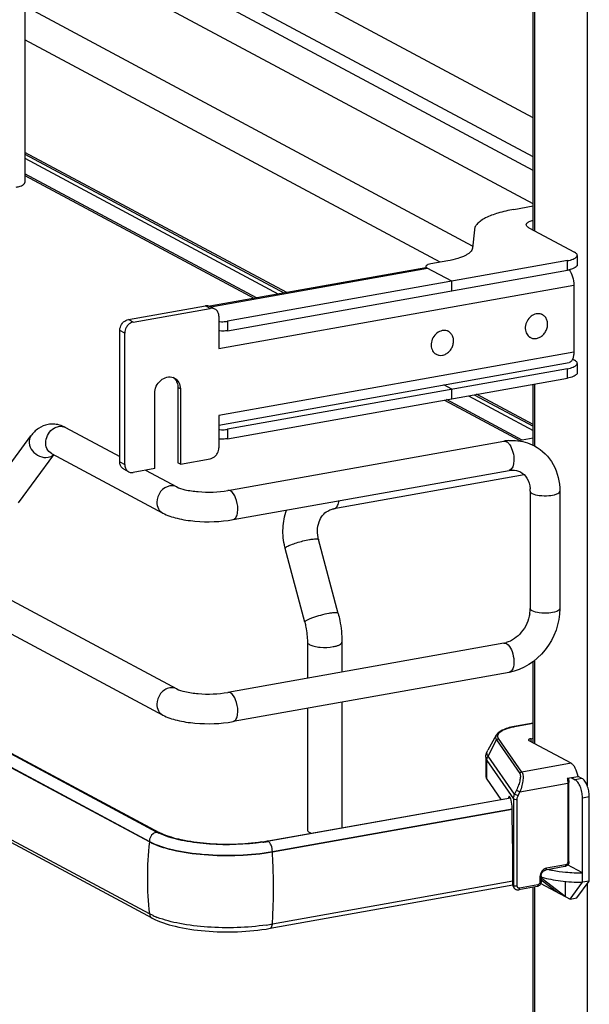
# Model space of a CAD drawing. Units: inches. Extents: x 0 to 17, y 0 to 11.
# Drawn here: x 4.4 to 5, y 5.9 to 6.9 of the extents above; entities that cross this region are included whole.
import ezdxf

# ---------------------------------------------------------------- set-up
doc = ezdxf.new("R2010")
doc.units = ezdxf.units.IN
doc.header["$LTSCALE"] = 0.935
doc.header["$MEASUREMENT"] = 0
doc.layers.get('0').update_dxf_attribs({"linetype": 'CONTINUOUS'})

msp = doc.modelspace()

# ---------------------------------------------------------------- linework, layer by layer
at = {"color": 7, "linetype": 'Continuous'}
for p, q in [((5.00706, 7.42025), (5.00706, 6.11387)), ((4.95308, 6.66808), (4.95308, 7.41679)), ((4.9544, 7.41748), (4.9544, 6.66689)), ((4.95308, 6.77949), (4.46082, 7.04296)), ((4.95308, 6.74041), (4.44457, 7.01259)), ((4.44654, 6.99582), (4.44654, 6.715)), ((4.95308, 6.72709), (4.44659, 6.99818)), ((4.95308, 6.6936), (4.44654, 6.96471)), ((4.8928, 6.6517), (4.44654, 6.89055)), ((3.35528, 6.87545), (4.5979, 6.21036)), ((3.34134, 6.84942), (4.58396, 6.18433)), ((4.86036, 6.63557), (4.44654, 6.85706)), ((4.70757, 6.60529), (4.44654, 6.74499)), ((4.44654, 6.74333), (4.70519, 6.60486)), ((4.44654, 6.73915), (4.69937, 6.60382)), ((4.67746, 6.59992), (4.44654, 6.72351)), ((4.44654, 6.72202), (4.67537, 6.59954)), ((3.36981, 6.71535), (4.58044, 6.06738)), ((3.36004, 6.7064), (4.57067, 6.05843)), ((4.57067, 6.05783), (3.36004, 6.70579)), ((4.93386, 6.68819), (4.95308, 6.69162)), ((4.89453, 6.66792), (4.89258, 6.6496)), ((4.94895, 6.66981), (4.99447, 6.64544)), ((4.57067, 5.98622), (3.36004, 6.63418)), ((4.98726, 6.63713), (4.64844, 6.57668)), ((4.868, 6.63693), (4.85119, 6.63393)), ((4.98726, 6.62777), (4.98726, 6.63713)), ((4.99711, 6.6424), (4.99711, 6.63304)), ((4.57351, 5.98187), (3.36288, 6.62983)), ((4.84602, 6.62999), (4.63091, 6.59161)), ((4.63186, 6.59111), (4.84783, 6.62964)), ((4.64844, 6.56732), (4.98726, 6.62777)), ((4.8466, 6.63208), (4.84627, 6.63129)), ((4.84627, 6.63129), (4.84627, 6.62999)), ((4.84686, 6.63026), (4.84718, 6.63001)), ((4.84718, 6.63001), (4.84758, 6.62977)), ((4.87219, 6.6166), (4.84758, 6.62977)), ((4.87219, 6.60724), (4.87219, 6.6166)), ((4.63992, 6.54942), (4.99366, 6.61253)), ((4.99366, 6.61253), (4.99366, 6.54607)), ((4.54976, 6.5785), (4.62647, 6.59219)), ((4.55468, 6.57587), (4.63139, 6.58956)), ((4.63139, 6.58956), (4.62647, 6.59219)), ((4.63604, 6.58887), (4.63111, 6.59151)), ((4.96249, 6.58322), (4.96138, 6.58381)), ((4.55468, 6.57587), (4.54976, 6.5785)), ((4.63992, 6.58172), (4.63992, 6.54942)), ((4.64844, 6.57668), (4.64844, 6.56732)), ((4.54123, 6.43657), (4.54123, 6.56762)), ((4.54615, 6.56499), (4.54123, 6.56762)), ((4.54615, 6.43394), (4.54615, 6.56499)), ((4.86873, 6.56649), (4.86761, 6.56709)), ((4.95034, 6.5605), (4.94922, 6.5611)), ((4.57791, 6.06768), (3.6846, 6.54596)), ((4.99366, 6.54607), (4.63992, 6.48296)), ((4.85658, 6.54377), (4.85546, 6.54437)), ((4.63992, 6.47323), (4.98887, 6.53549)), ((4.99239, 6.53891), (4.99447, 6.53779)), ((4.99711, 6.53475), (4.99711, 6.52539)), ((4.98726, 6.52948), (4.64844, 6.46903)), ((4.98726, 6.52012), (4.98726, 6.52948)), ((4.64844, 6.45967), (4.98726, 6.52012)), ((4.5991, 6.51066), (4.5991, 6.43578)), ((4.60156, 6.50935), (4.5991, 6.51066)), ((4.60156, 6.50935), (4.60156, 6.43446)), ((4.87219, 6.50895), (4.86418, 6.51324)), ((4.87219, 6.49959), (4.87219, 6.50895)), ((4.95308, 6.45326), (4.95308, 6.51403)), ((4.9544, 6.51426), (4.9544, 6.45261)), ((4.57599, 6.4299), (4.57599, 6.50478)), ((4.86463, 6.49824), (4.93999, 6.45791)), ((4.94208, 6.45828), (4.86672, 6.49862)), ((4.88863, 6.50253), (4.95308, 6.46803)), ((4.89445, 6.50357), (4.95308, 6.47218)), ((4.95308, 6.47388), (4.89682, 6.50399)), ((4.63992, 6.48296), (4.63992, 6.45066)), ((4.48717, 6.47088), (4.54123, 6.44195)), ((4.64844, 6.46903), (4.64844, 6.45967)), ((4.41639, 6.4131), (4.45263, 6.46263)), ((4.64884, 6.40813), (4.92395, 6.45721)), ((4.95308, 6.46024), (4.93844, 6.45763)), ((4.44022, 6.39566), (4.47537, 6.44371)), ((4.47323, 6.44485), (4.58396, 6.38559)), ((4.54123, 6.43657), (4.54615, 6.43394)), ((4.60156, 6.43446), (4.63139, 6.43978)), ((4.55003, 6.42678), (4.54511, 6.42941)), ((4.57599, 6.4299), (4.55468, 6.4261)), ((4.56681, 6.42826), (4.5979, 6.41162)), ((4.60156, 6.43446), (4.5991, 6.43578)), ((4.65403, 6.37906), (4.92913, 6.42814)), ((4.94427, 6.42368), (4.75441, 6.38981)), ((4.95013, 6.40739), (4.95013, 6.29038)), ((4.97966, 6.40739), (4.97966, 6.29038)), ((4.75441, 6.38981), (4.75574, 6.3903)), ((4.7588, 6.28564), (4.73936, 6.35924)), ((4.72549, 6.27684), (4.70605, 6.35044)), ((4.92395, 6.25595), (4.64884, 6.20687)), ((4.72812, 6.25707), (4.72812, 6.22101)), ((4.76257, 6.25707), (4.76257, 6.22716)), ((4.92654, 6.25546), (4.92821, 6.2542)), ((4.95308, 6.15652), (4.95308, 6.23756)), ((4.9544, 6.23853), (4.9544, 6.15581)), ((4.92913, 6.22688), (4.65403, 6.1778)), ((4.76257, 6.19717), (4.76257, 6.072)), ((4.72812, 6.19102), (4.72812, 6.06985)), ((4.95308, 6.17637), (4.93608, 6.17334)), ((4.93651, 6.17325), (4.93608, 6.17334)), ((4.93651, 6.17325), (4.95308, 6.17621)), ((4.9163, 6.16414), (4.90781, 6.14919)), ((4.90816, 6.14349), (4.91659, 6.15947)), ((4.91659, 6.15947), (4.9398, 6.12617)), ((4.94193, 6.12756), (4.91871, 6.16085)), ((4.99087, 6.13629), (4.94904, 6.15868)), ((4.95084, 6.16076), (4.95308, 6.16116)), ((4.95084, 6.16076), (4.95084, 6.15772)), ((4.90593, 6.14222), (4.90593, 6.1235)), ((4.93468, 6.10545), (4.90816, 6.14349)), ((4.90704, 6.12029), (4.90704, 6.13902)), ((4.90704, 6.13902), (4.93361, 6.1009)), ((4.99087, 6.13629), (4.94193, 6.12756)), ((4.98718, 6.1213), (4.99783, 6.1232)), ((5.0017, 6.12113), (4.99783, 6.1232)), ((4.90704, 6.12029), (4.921, 6.10027)), ((4.93993, 6.10789), (4.9876, 6.1164)), ((4.9876, 6.1164), (4.9876, 6.03777)), ((4.98845, 6.12153), (4.98883, 6.11706)), ((4.98883, 6.03842), (4.98883, 6.11706)), ((4.99101, 6.12199), (4.99488, 6.11992)), ((5.0017, 6.12113), (4.99488, 6.11992)), ((4.93657, 6.10951), (4.93468, 6.10545)), ((4.93804, 6.10384), (4.93468, 6.10545)), ((4.93657, 6.10951), (4.93993, 6.10789)), ((4.93804, 6.10384), (4.93993, 6.10789)), ((5.00226, 6.10193), (5.00908, 6.10314)), ((5.00908, 6.0189), (5.00908, 6.10314)), ((4.68807, 6.05871), (4.93042, 6.10195)), ((4.93056, 6.10159), (4.76226, 6.07163)), ((4.92856, 6.10218), (4.92841, 6.10159)), ((4.93017, 6.10246), (4.92856, 6.10218)), ((4.93361, 6.1009), (4.93361, 6.0143)), ((4.93725, 6.01381), (4.93725, 6.1004)), ((5.00226, 6.01768), (5.00226, 6.10193)), ((4.69324, 6.04828), (4.93207, 6.09089)), ((4.93218, 6.0903), (4.69324, 6.04768)), ((4.93237, 6.08396), (4.93237, 6.08924)), ((4.9328, 6.04706), (4.93237, 6.08396)), ((4.58501, 6.06448), (4.58003, 6.06661)), ((4.58326, 6.06599), (4.58044, 6.06738)), ((4.76226, 6.07163), (4.68906, 6.05848)), ((4.73043, 6.06719), (4.73125, 6.0668)), ((4.57067, 6.05843), (4.57067, 6.05783)), ((4.68894, 6.05855), (4.68807, 6.05871)), ((4.69324, 6.04768), (4.69324, 6.04828)), ((4.9328, 6.01547), (4.9328, 6.04706)), ((4.98547, 6.03505), (4.96629, 6.03162)), ((5.00226, 6.02704), (4.98751, 6.03494)), ((4.98467, 6.03328), (4.96549, 6.02986)), ((4.69089, 5.97178), (4.93289, 6.01496)), ((4.9328, 6.01881), (4.69324, 5.97607)), ((4.93361, 6.0143), (4.9328, 6.01547)), ((4.95777, 6.01513), (4.93949, 6.01187)), ((4.9599, 6.02346), (4.9599, 6.01785)), ((4.96072, 6.01651), (4.98996, 6.00086)), ((4.96113, 6.02412), (4.96113, 6.01851)), ((4.96113, 6.02015), (4.97766, 6.00745)), ((4.96201, 6.02119), (4.96201, 6.02279)), ((4.98504, 6.0035), (4.96201, 6.02119)), ((4.98504, 6.01849), (4.98504, 6.0035)), ((4.98996, 6.00086), (5.00226, 6.01768)), ((4.99678, 6.00208), (5.00908, 6.0189)), ((5.00908, 6.0189), (5.00226, 6.01768)), ((5.00706, 6.01613), (5.00706, 4.70975)), ((4.93436, 6.01185), (4.93352, 6.01305)), ((4.934, 6.01249), (4.93361, 6.0143)), ((4.95697, 6.01336), (4.93869, 6.0101)), ((4.95308, 5.04914), (4.95308, 6.01267)), ((4.9544, 6.01336), (4.9544, 5.04849)), ((4.98996, 6.00086), (4.99678, 6.00208)), ((4.57436, 5.9844), (4.57067, 5.98622))]:
    msp.add_line(p, q, dxfattribs=at)
msp.add_lwpolyline([(4.93436, 6.01185), (4.93464, 6.01149), (4.93493, 6.01119), (4.93525, 6.01092), (4.93559, 6.01068), (4.93596, 6.01047), (4.93634, 6.01031), (4.93674, 6.01018), (4.93714, 6.01009), (4.93756, 6.01004), (4.93798, 6.01003), (4.93841, 6.01006), (4.93869, 6.0101)], dxfattribs=at)
for centre, radius, start, end in [((4.96059, 6.64011), 0.02896, 105.01812, 106.24812), ((4.98029, 6.66701), 0.03985, 280.08167, 282.5745), ((4.63283, 6.5829), 0.00678, 47.40329, 61.7729), ((4.95828, 6.57364), 0.01063, 100.11624, 100.80007), ((4.95835, 6.57546), 0.0088, 61.86651, 71.78157), ((4.64324, 6.6039), 0.02762, 263.0745, 265.28173), ((4.64324, 6.59454), 0.02762, 263.0745, 265.28173), ((4.86452, 6.55692), 0.01063, 100.11624, 100.80007), ((4.86458, 6.55873), 0.0088, 61.86651, 71.78157), ((4.9545, 6.56827), 0.00882, 230.51008, 241.81062), ((4.86074, 6.55154), 0.00882, 230.51008, 241.81062), ((4.591, 6.51124), 0.01003, 61.8446, 69.71615), ((4.58847, 6.51244), 0.01017, 48.79957, 53.7285), ((4.58832, 6.51228), 0.01039, 42.88715, 48.78257), ((4.47421, 6.44895), 0.02531, 88.92661, 99.89542), ((4.64324, 6.49625), 0.02762, 263.0745, 265.28173), ((4.64324, 6.48689), 0.02762, 263.0745, 265.28173), ((4.93281, 6.40759), 0.05041, 94.64974, 100.12445), ((4.54832, 6.43539), 0.00678, 227.40329, 241.7729), ((4.55324, 6.43276), 0.00678, 227.40329, 241.7729), ((4.91978, 6.4074), 0.03035, 359.98223, 4.71766), ((4.77277, 6.36807), 0.06901, 193.72075, 194.79662), ((4.91781, 6.2904), 0.03233, 355.48592, 359.96885), ((4.91562, 6.29057), 0.03452, 351.19073, 355.49653), ((4.91992, 6.27838), 0.02279, 280.16861, 285.76682), ((4.95106, 6.09191), 0.08264, 100.14322, 100.43027), ((4.60255, 6.1138), 0.05229, 241.88323, 244.48194), ((4.90196, 6.02149), 0.33328, 173.74049, 179.96933), ((4.65593, 6.23916), 0.18329, 278.43631, 280.09912), ((4.65565, 6.24627), 0.19074, 278.44326, 279.81095), ((4.6575, 6.23539), 0.1797, 279.82118, 280.11523), ((4.1006, 6.0107), 0.5938, 0.96107, 3.57046), ((5.00183, 6.20235), 0.17531, 264.64931, 270.14112), ((4.88284, 6.02149), 0.31416, 179.96838, 186.44733), ((4.93768, 6.01416), 0.00404, 204.44003, 214.81754), ((4.60656, 6.05607), 0.07857, 245.80833, 249.07075), ((4.65579, 6.18712), 0.21435, 278.45028, 279.26566), ((4.65774, 6.17518), 0.20226, 279.26503, 280.11141)]:
    msp.add_arc(centre, radius, start, end, dxfattribs=at)
for centre, major_axis, ratio, start_param, end_param in [((4.92984, 6.09599), (-0.00054, 0.0074), 0.208265, 5.930964, 6.847817), ((4.9299, 6.09231), (-0.00082, 0.01119), 0.208265, -1.864309, -0.324927), ((4.93728, 6.01627), (0.0029, 0.00408), 0.835431, 2.275192, 2.850288), ((5.00204, 5.98871), (0.05663, -0.0405), 0.06702, 2.402447, 2.4248)]:
    msp.add_ellipse(centre, major_axis=major_axis, ratio=ratio, start_param=start_param, end_param=end_param, dxfattribs=at)
for points, knots in [([(4.43793, 6.71039), (4.43856, 6.7105), (4.44071, 6.71095), (4.44286, 6.7116), (4.44424, 6.71234)], [0, 0, 0, 0, 0.288839, 1, 1, 1, 1]), ([(4.44424, 6.71234), (4.44459, 6.71252), (4.44559, 6.71312), (4.44654, 6.71419), (4.44654, 6.715)], [0, 0, 0, 0, 0.326675, 1, 1, 1, 1]), ([(4.93386, 6.68819), (4.92852, 6.68724), (4.91891, 6.68507), (4.90962, 6.68165), (4.9057, 6.67963)], [0, 0, 0, 0, 0.551642, 1, 1, 1, 1]), ([(4.9057, 6.67963), (4.90412, 6.67881), (4.90128, 6.67716), (4.89777, 6.67429), (4.89541, 6.67124), (4.89465, 6.66898), (4.89453, 6.66792)], [0, 0, 0, 0, 0.318266, 0.585642, 0.808178, 1, 1, 1, 1]), ([(4.94631, 6.67285), (4.94631, 6.67298), (4.94637, 6.67356), (4.94669, 6.67409), (4.94698, 6.67442)], [0, 0, 0, 0, 0.230762, 1, 1, 1, 1]), ([(4.94895, 6.66981), (4.94855, 6.67002), (4.94741, 6.6707), (4.94631, 6.67193), (4.94631, 6.67285)], [0, 0, 0, 0, 0.326717, 1, 1, 1, 1]), ([(4.94698, 6.67442), (4.9476, 6.67514), (4.94962, 6.67637), (4.95179, 6.67709), (4.95308, 6.67744)], [0, 0, 0, 0, 0.414635, 1, 1, 1, 1]), ([(4.89258, 6.6496), (4.89243, 6.64818), (4.89105, 6.646), (4.88836, 6.64383), (4.88659, 6.64279), (4.8856, 6.64228)], [0, 0, 0, 0, 0.411055, 0.67999, 1, 1, 1, 1]), ([(4.99711, 6.6424), (4.99711, 6.64267), (4.99693, 6.64343), (4.99599, 6.64453), (4.99503, 6.64514), (4.99447, 6.64544)], [0, 0, 0, 0, 0.193499, 0.54037, 1, 1, 1, 1]), ([(4.85119, 6.63393), (4.85021, 6.63375), (4.8486, 6.63336), (4.84704, 6.63259), (4.8466, 6.63208)], [0, 0, 0, 0, 0.59879, 1, 1, 1, 1]), ([(4.8856, 6.64228), (4.88315, 6.64101), (4.87734, 6.63888), (4.87134, 6.63752), (4.868, 6.63693)], [0, 0, 0, 0, 0.448356, 1, 1, 1, 1]), ([(4.98726, 6.63713), (4.98923, 6.63748), (4.99193, 6.63813), (4.99496, 6.63956), (4.99605, 6.64038), (4.99643, 6.64083)], [0, 0, 0, 0, 0.597263, 0.824425, 1, 1, 1, 1]), ([(4.99643, 6.64083), (4.99654, 6.64095), (4.99689, 6.6414), (4.99711, 6.64199), (4.99711, 6.6424)], [0, 0, 0, 0, 0.280259, 1, 1, 1, 1]), ([(4.99711, 6.63304), (4.99711, 6.63291), (4.99704, 6.63233), (4.99673, 6.6318), (4.99643, 6.63147)], [0, 0, 0, 0, 0.230762, 1, 1, 1, 1]), ([(4.84602, 6.62999), (4.84646, 6.63007), (4.84712, 6.62998), (4.84768, 6.62972), (4.84783, 6.62964)], [0, 0, 0, 0, 0.728706, 1, 1, 1, 1]), ([(4.84627, 6.63129), (4.84627, 6.6312), (4.84633, 6.6308), (4.84662, 6.63046), (4.84686, 6.63026)], [0, 0, 0, 0, 0.219185, 1, 1, 1, 1]), ([(4.99643, 6.63147), (4.9957, 6.63062), (4.99319, 6.62923), (4.99056, 6.62847), (4.98896, 6.62811)], [0, 0, 0, 0, 0.40761, 1, 1, 1, 1]), ([(4.98896, 6.62813), (4.99056, 6.62608), (4.99281, 6.62092), (4.99366, 6.61543), (4.99366, 6.61253)], [0, 0, 0, 0, 0.471757, 1, 1, 1, 1]), ([(4.62647, 6.59219), (4.62687, 6.59226), (4.62845, 6.59242), (4.63008, 6.59206), (4.63111, 6.59151)], [0, 0, 0, 0, 0.259022, 1, 1, 1, 1]), ([(4.63604, 6.58887), (4.635, 6.58943), (4.63337, 6.58979), (4.63179, 6.58963), (4.63139, 6.58956)], [0, 0, 0, 0, 0.740978, 1, 1, 1, 1]), ([(4.63992, 6.58172), (4.63992, 6.58289), (4.63953, 6.58519), (4.63822, 6.58715), (4.63742, 6.58789)], [0, 0, 0, 0, 0.518298, 1, 1, 1, 1]), ([(4.95629, 6.58409), (4.9544, 6.58373), (4.95065, 6.58189), (4.94671, 6.57707), (4.94488, 6.57113), (4.94542, 6.56699), (4.94616, 6.5652)], [0, 0, 0, 0, 0.241354, 0.499929, 0.758551, 1, 1, 1, 1]), ([(4.9611, 6.58381), (4.96036, 6.58406), (4.95879, 6.58435), (4.9572, 6.58425), (4.95642, 6.58411)], [0, 0, 0, 0, 0.492081, 1, 1, 1, 1]), ([(4.54123, 6.56762), (4.54123, 6.56824), (4.54146, 6.57076), (4.54255, 6.57319), (4.54373, 6.57469)], [0, 0, 0, 0, 0.245983, 1, 1, 1, 1]), ([(4.54373, 6.57469), (4.54412, 6.57518), (4.54575, 6.57696), (4.54801, 6.57819), (4.54976, 6.5785)], [0, 0, 0, 0, 0.263198, 1, 1, 1, 1]), ([(4.55468, 6.57587), (4.55411, 6.57577), (4.55178, 6.57509), (4.54978, 6.57349), (4.54865, 6.57205)], [0, 0, 0, 0, 0.239335, 1, 1, 1, 1]), ([(4.64097, 6.57638), (4.64287, 6.57622), (4.64538, 6.57624), (4.64786, 6.57658), (4.64844, 6.57668)], [0, 0, 0, 0, 0.763003, 1, 1, 1, 1]), ([(4.95642, 6.55961), (4.95764, 6.55983), (4.96009, 6.56073), (4.96325, 6.56314), (4.96573, 6.5664), (4.96728, 6.5702), (4.96776, 6.57418), (4.9671, 6.57796), (4.96534, 6.58116), (4.9635, 6.58268), (4.96249, 6.58322)], [0, 0, 0, 0, 0.121966, 0.251041, 0.384643, 0.51869, 0.648962, 0.772463, 0.888639, 1, 1, 1, 1]), ([(4.54865, 6.57205), (4.54825, 6.57155), (4.54686, 6.56944), (4.54615, 6.56687), (4.54615, 6.56499)], [0, 0, 0, 0, 0.254363, 1, 1, 1, 1]), ([(4.64844, 6.56732), (4.64786, 6.56722), (4.64538, 6.56688), (4.64287, 6.56686), (4.64097, 6.56702)], [0, 0, 0, 0, 0.236997, 1, 1, 1, 1]), ([(4.86253, 6.56736), (4.86063, 6.567), (4.85688, 6.56516), (4.85295, 6.56034), (4.85111, 6.5544), (4.85165, 6.55026), (4.8524, 6.54848)], [0, 0, 0, 0, 0.241354, 0.499929, 0.758551, 1, 1, 1, 1]), ([(4.86733, 6.56709), (4.8666, 6.56733), (4.86503, 6.56762), (4.86344, 6.56752), (4.86265, 6.56738)], [0, 0, 0, 0, 0.492081, 1, 1, 1, 1]), ([(4.86265, 6.54288), (4.86388, 6.5431), (4.86633, 6.544), (4.86949, 6.54641), (4.87196, 6.54967), (4.87352, 6.55347), (4.874, 6.55745), (4.87334, 6.56123), (4.87158, 6.56443), (4.86973, 6.56595), (4.86873, 6.56649)], [0, 0, 0, 0, 0.121966, 0.251041, 0.384643, 0.51869, 0.648962, 0.772463, 0.888639, 1, 1, 1, 1]), ([(4.94616, 6.5652), (4.94647, 6.56448), (4.94723, 6.5631), (4.94831, 6.56196), (4.9489, 6.56147)], [0, 0, 0, 0, 0.508028, 1, 1, 1, 1]), ([(4.95034, 6.5605), (4.95124, 6.56002), (4.95326, 6.55936), (4.95538, 6.55942), (4.95642, 6.55961)], [0, 0, 0, 0, 0.491209, 1, 1, 1, 1]), ([(4.8524, 6.54848), (4.85271, 6.54775), (4.85347, 6.54638), (4.85454, 6.54523), (4.85513, 6.54474)], [0, 0, 0, 0, 0.508028, 1, 1, 1, 1]), ([(4.99366, 6.54607), (4.99366, 6.54473), (4.99347, 6.54224), (4.99257, 6.53894), (4.9911, 6.5365), (4.98959, 6.53562), (4.98887, 6.53549)], [0, 0, 0, 0, 0.325041, 0.601812, 0.82231, 1, 1, 1, 1]), ([(4.85658, 6.54377), (4.85747, 6.54329), (4.8595, 6.54263), (4.86161, 6.54269), (4.86265, 6.54288)], [0, 0, 0, 0, 0.491209, 1, 1, 1, 1]), ([(4.99711, 6.53475), (4.99711, 6.53502), (4.99693, 6.53578), (4.99599, 6.53688), (4.99503, 6.53749), (4.99447, 6.53779)], [0, 0, 0, 0, 0.193499, 0.54037, 1, 1, 1, 1]), ([(4.99643, 6.53318), (4.99654, 6.5333), (4.99689, 6.53376), (4.99711, 6.53434), (4.99711, 6.53475)], [0, 0, 0, 0, 0.280259, 1, 1, 1, 1]), ([(4.98726, 6.52948), (4.98923, 6.52983), (4.99193, 6.53048), (4.99496, 6.53191), (4.99605, 6.53273), (4.99643, 6.53318)], [0, 0, 0, 0, 0.597263, 0.824425, 1, 1, 1, 1]), ([(4.99711, 6.52539), (4.99711, 6.52526), (4.99704, 6.52468), (4.99673, 6.52415), (4.99643, 6.52382)], [0, 0, 0, 0, 0.230762, 1, 1, 1, 1]), ([(4.57599, 6.50478), (4.57599, 6.50722), (4.57716, 6.51216), (4.58158, 6.51809), (4.58781, 6.52153), (4.59251, 6.52137), (4.59448, 6.52065)], [0, 0, 0, 0, 0.261758, 0.526349, 0.774254, 1, 1, 1, 1]), ([(4.59574, 6.52008), (4.59752, 6.51913), (4.60065, 6.51588), (4.60156, 6.51155), (4.60156, 6.50935)], [0, 0, 0, 0, 0.478852, 1, 1, 1, 1]), ([(4.59593, 6.51935), (4.59696, 6.51824), (4.5986, 6.51545), (4.5991, 6.51228), (4.5991, 6.51066)], [0, 0, 0, 0, 0.482919, 1, 1, 1, 1]), ([(4.99643, 6.52382), (4.99605, 6.52337), (4.99496, 6.52255), (4.99193, 6.52112), (4.98923, 6.52047), (4.98726, 6.52012)], [0, 0, 0, 0, 0.175575, 0.402737, 1, 1, 1, 1]), ([(4.46986, 6.47388), (4.4664, 6.47328), (4.45972, 6.47051), (4.45468, 6.46544), (4.45263, 6.46263)], [0, 0, 0, 0, 0.501896, 1, 1, 1, 1]), ([(4.47323, 6.44485), (4.47125, 6.44591), (4.46786, 6.44975), (4.46651, 6.45989), (4.47127, 6.4676), (4.47571, 6.47021)], [0, 0, 0, 0, 0.227521, 0.478196, 1, 1, 1, 1]), ([(4.64097, 6.46873), (4.64287, 6.46857), (4.64538, 6.46859), (4.64786, 6.46893), (4.64844, 6.46903)], [0, 0, 0, 0, 0.763003, 1, 1, 1, 1]), ([(4.45263, 6.46263), (4.45116, 6.46063), (4.4499, 6.45491), (4.4537, 6.44704), (4.46083, 6.44164), (4.46697, 6.44069), (4.46976, 6.44119)], [0, 0, 0, 0, 0.222326, 0.475076, 0.745572, 1, 1, 1, 1]), ([(4.64844, 6.45967), (4.64786, 6.45957), (4.64538, 6.45923), (4.64287, 6.45921), (4.64097, 6.45937)], [0, 0, 0, 0, 0.236997, 1, 1, 1, 1]), ([(4.92654, 6.45672), (4.92684, 6.45656), (4.92815, 6.45569), (4.92917, 6.45446), (4.92985, 6.45345)], [0, 0, 0, 0, 0.217489, 1, 1, 1, 1]), ([(4.92872, 6.45783), (4.93095, 6.45801), (4.93977, 6.45814), (4.94863, 6.45571), (4.95443, 6.4526)], [0, 0, 0, 0, 0.253602, 1, 1, 1, 1]), ([(4.63742, 6.4436), (4.63781, 6.4441), (4.63921, 6.44621), (4.63992, 6.44878), (4.63992, 6.45066)], [0, 0, 0, 0, 0.254363, 1, 1, 1, 1]), ([(4.92985, 6.45345), (4.9313, 6.4513), (4.93329, 6.44602), (4.93454, 6.4378), (4.93272, 6.42878), (4.92913, 6.42814)], [0, 0, 0, 0, 0.286885, 0.596294, 1, 1, 1, 1]), ([(4.95443, 6.4526), (4.96217, 6.44845), (4.97557, 6.43486), (4.97966, 6.41653), (4.97966, 6.40739)], [0, 0, 0, 0, 0.490104, 1, 1, 1, 1]), ([(4.54373, 6.4304), (4.54292, 6.43114), (4.54162, 6.4331), (4.54123, 6.43539), (4.54123, 6.43657)], [0, 0, 0, 0, 0.481702, 1, 1, 1, 1]), ([(4.63139, 6.43978), (4.63196, 6.43988), (4.63428, 6.44056), (4.63629, 6.44216), (4.63742, 6.4436)], [0, 0, 0, 0, 0.239335, 1, 1, 1, 1]), ([(4.54615, 6.43394), (4.54615, 6.43276), (4.54654, 6.43046), (4.54784, 6.4285), (4.54865, 6.42776)], [0, 0, 0, 0, 0.518298, 1, 1, 1, 1]), ([(4.55003, 6.42678), (4.55106, 6.42623), (4.5527, 6.42586), (4.55427, 6.42602), (4.55468, 6.4261)], [0, 0, 0, 0, 0.740978, 1, 1, 1, 1]), ([(4.92913, 6.42814), (4.93018, 6.42833), (4.93401, 6.42873), (4.938, 6.42792), (4.94045, 6.4266)], [0, 0, 0, 0, 0.275852, 1, 1, 1, 1]), ([(4.94045, 6.4266), (4.94305, 6.42521), (4.94797, 6.42024), (4.94973, 6.41357), (4.95003, 6.4099)], [0, 0, 0, 0, 0.444321, 1, 1, 1, 1]), ([(4.59093, 6.41264), (4.58742, 6.41202), (4.58077, 6.4075), (4.57814, 6.40007), (4.57814, 6.39632)], [0, 0, 0, 0, 0.487674, 1, 1, 1, 1]), ([(4.5979, 6.41162), (4.6004, 6.41028), (4.60759, 6.40831), (4.62457, 6.40594), (4.63915, 6.4064), (4.64884, 6.40813)], [0, 0, 0, 0, 0.165315, 0.427132, 1, 1, 1, 1]), ([(4.65881, 6.38964), (4.65881, 6.39341), (4.65757, 6.39991), (4.65398, 6.40627), (4.65143, 6.40763)], [0, 0, 0, 0, 0.566007, 1, 1, 1, 1]), ([(4.95013, 6.40739), (4.95013, 6.40719), (4.95038, 6.40615), (4.95138, 6.40551), (4.95211, 6.40511)], [0, 0, 0, 0, 0.195577, 1, 1, 1, 1]), ([(4.95211, 6.40511), (4.95429, 6.40395), (4.95992, 6.40283), (4.96844, 6.40278), (4.97499, 6.40362), (4.97966, 6.40602), (4.97966, 6.40739)], [0, 0, 0, 0, 0.254575, 0.580702, 0.858013, 1, 1, 1, 1]), ([(4.75574, 6.3903), (4.75682, 6.39092), (4.75869, 6.3934), (4.75942, 6.39625), (4.75968, 6.3979)], [0, 0, 0, 0, 0.42692, 1, 1, 1, 1]), ([(4.57814, 6.39632), (4.57814, 6.39412), (4.57905, 6.38979), (4.58218, 6.38654), (4.58396, 6.38559)], [0, 0, 0, 0, 0.52118, 1, 1, 1, 1]), ([(4.65403, 6.37906), (4.65475, 6.37919), (4.65674, 6.38037), (4.65847, 6.38433), (4.65881, 6.3877), (4.65881, 6.38964)], [0, 0, 0, 0, 0.178167, 0.529012, 1, 1, 1, 1]), ([(4.70573, 6.3517), (4.70424, 6.35781), (4.70293, 6.37036), (4.7053, 6.3828), (4.70739, 6.38859)], [0, 0, 0, 0, 0.505141, 1, 1, 1, 1]), ([(4.73936, 6.35924), (4.73786, 6.3649), (4.73776, 6.37391), (4.74284, 6.38335), (4.74648, 6.38651), (4.74841, 6.38763)], [0, 0, 0, 0, 0.555018, 0.788931, 1, 1, 1, 1]), ([(4.74841, 6.38763), (4.74979, 6.38843), (4.7518, 6.38925), (4.75388, 6.38971), (4.75441, 6.38981)], [0, 0, 0, 0, 0.745309, 1, 1, 1, 1]), ([(4.58396, 6.38559), (4.58847, 6.38318), (4.59913, 6.37967), (4.62264, 6.37627), (4.64156, 6.37683), (4.65403, 6.37906)], [0, 0, 0, 0, 0.215081, 0.466581, 1, 1, 1, 1]), ([(4.70779, 6.35218), (4.70905, 6.35291), (4.71224, 6.35428), (4.71964, 6.35682), (4.72584, 6.35837), (4.73014, 6.35914)], [0, 0, 0, 0, 0.186908, 0.44157, 1, 1, 1, 1]), ([(4.73014, 6.35914), (4.73136, 6.35936), (4.73352, 6.3597), (4.73641, 6.35991), (4.73819, 6.35992), (4.73928, 6.35954), (4.73936, 6.35924)], [0, 0, 0, 0, 0.394425, 0.701482, 0.903012, 1, 1, 1, 1]), ([(4.70605, 6.35044), (4.70598, 6.35071), (4.70663, 6.35152), (4.7073, 6.3519), (4.70779, 6.35218)], [0, 0, 0, 0, 0.330493, 1, 1, 1, 1]), ([(4.97966, 6.29038), (4.97966, 6.27584), (4.9694, 6.2466), (4.94304, 6.22936), (4.92913, 6.22688)], [0, 0, 0, 0, 0.507302, 1, 1, 1, 1]), ([(4.95211, 6.2881), (4.95182, 6.28826), (4.95096, 6.28877), (4.95013, 6.28969), (4.95013, 6.29038)], [0, 0, 0, 0, 0.325892, 1, 1, 1, 1]), ([(4.97966, 6.29038), (4.97966, 6.28901), (4.97499, 6.28661), (4.96844, 6.28577), (4.95992, 6.28582), (4.95429, 6.28694), (4.95211, 6.2881)], [0, 0, 0, 0, 0.142039, 0.419381, 0.745391, 1, 1, 1, 1]), ([(4.74958, 6.28553), (4.74677, 6.28503), (4.74122, 6.28376), (4.73463, 6.28175), (4.73005, 6.28), (4.72758, 6.2788), (4.72612, 6.27796), (4.72542, 6.27712), (4.72549, 6.27684)], [0, 0, 0, 0, 0.329658, 0.656542, 0.792187, 0.897401, 0.966395, 1, 1, 1, 1]), ([(4.7588, 6.28564), (4.75872, 6.28593), (4.75763, 6.28631), (4.75586, 6.28631), (4.75296, 6.2861), (4.7508, 6.28575), (4.74958, 6.28553)], [0, 0, 0, 0, 0.096942, 0.298431, 0.605576, 1, 1, 1, 1]), ([(4.7588, 6.28564), (4.75942, 6.2833), (4.76157, 6.27392), (4.76257, 6.26427), (4.76257, 6.25707)], [0, 0, 0, 0, 0.251603, 1, 1, 1, 1]), ([(4.94973, 6.28528), (4.9487, 6.27859), (4.94311, 6.26626), (4.93201, 6.25811), (4.92612, 6.25645)], [0, 0, 0, 0, 0.525021, 1, 1, 1, 1]), ([(4.72549, 6.27684), (4.72592, 6.27521), (4.72741, 6.26872), (4.72812, 6.26204), (4.72812, 6.25707)], [0, 0, 0, 0, 0.253107, 1, 1, 1, 1]), ([(4.72812, 6.25707), (4.72812, 6.25683), (4.72842, 6.25562), (4.72957, 6.25487), (4.73043, 6.25441)], [0, 0, 0, 0, 0.195501, 1, 1, 1, 1]), ([(4.73043, 6.25441), (4.73181, 6.25367), (4.7353, 6.2526), (4.74318, 6.2515), (4.74967, 6.25169), (4.75396, 6.25246)], [0, 0, 0, 0, 0.196775, 0.452077, 1, 1, 1, 1]), ([(4.75396, 6.25246), (4.75516, 6.25268), (4.75736, 6.25319), (4.76038, 6.25428), (4.76257, 6.2559), (4.76257, 6.25707)], [0, 0, 0, 0, 0.36159, 0.652581, 1, 1, 1, 1]), ([(4.92821, 6.2542), (4.93007, 6.25238), (4.93276, 6.24711), (4.9342, 6.23881), (4.93384, 6.23139), (4.93081, 6.22718), (4.92913, 6.22688)], [0, 0, 0, 0, 0.258493, 0.565858, 0.830933, 1, 1, 1, 1]), ([(4.59093, 6.21139), (4.58742, 6.21076), (4.58077, 6.20624), (4.57814, 6.19881), (4.57814, 6.19506)], [0, 0, 0, 0, 0.487674, 1, 1, 1, 1]), ([(4.5979, 6.21036), (4.6004, 6.20902), (4.60759, 6.20705), (4.62457, 6.20468), (4.63915, 6.20514), (4.64884, 6.20687)], [0, 0, 0, 0, 0.165315, 0.427132, 1, 1, 1, 1]), ([(4.65881, 6.18838), (4.65881, 6.19215), (4.65757, 6.19866), (4.65398, 6.20501), (4.65143, 6.20638)], [0, 0, 0, 0, 0.566007, 1, 1, 1, 1]), ([(4.57814, 6.19506), (4.57814, 6.19286), (4.57905, 6.18853), (4.58218, 6.18528), (4.58396, 6.18433)], [0, 0, 0, 0, 0.52118, 1, 1, 1, 1]), ([(4.58396, 6.18433), (4.58847, 6.18192), (4.59913, 6.17842), (4.62264, 6.17501), (4.64156, 6.17558), (4.65403, 6.1778)], [0, 0, 0, 0, 0.215081, 0.466581, 1, 1, 1, 1]), ([(4.65403, 6.1778), (4.65475, 6.17793), (4.65674, 6.17911), (4.65847, 6.18307), (4.65881, 6.18645), (4.65881, 6.18838)], [0, 0, 0, 0, 0.178167, 0.529012, 1, 1, 1, 1]), ([(4.93608, 6.17334), (4.93377, 6.17292), (4.9295, 6.17198), (4.92377, 6.17002), (4.91925, 6.16761), (4.91699, 6.16537), (4.9163, 6.16414)], [0, 0, 0, 0, 0.315274, 0.586086, 0.810404, 1, 1, 1, 1]), ([(4.91871, 6.16085), (4.91834, 6.16139), (4.91778, 6.16255), (4.91793, 6.16456), (4.91911, 6.1664), (4.9211, 6.16807), (4.92386, 6.16962), (4.92886, 6.17162), (4.93309, 6.17262), (4.9361, 6.17318)], [0, 0, 0, 0, 0.079338, 0.15287, 0.236365, 0.340467, 0.469452, 0.623732, 1, 1, 1, 1]), ([(4.9163, 6.16414), (4.9159, 6.16344), (4.91542, 6.16176), (4.91611, 6.16015), (4.91659, 6.15947)], [0, 0, 0, 0, 0.491968, 1, 1, 1, 1]), ([(4.91659, 6.15947), (4.91679, 6.15986), (4.91741, 6.16053), (4.91828, 6.16083), (4.91871, 6.16085)], [0, 0, 0, 0, 0.500553, 1, 1, 1, 1]), ([(4.95084, 6.16076), (4.9505, 6.1607), (4.94987, 6.16055), (4.94901, 6.16024), (4.94838, 6.15978), (4.94838, 6.15944)], [0, 0, 0, 0, 0.361563, 0.652603, 1, 1, 1, 1]), ([(4.94838, 6.15944), (4.94838, 6.15937), (4.94847, 6.15902), (4.9488, 6.15881), (4.94904, 6.15868)], [0, 0, 0, 0, 0.195529, 1, 1, 1, 1]), ([(4.90593, 6.14222), (4.90593, 6.14284), (4.90609, 6.14526), (4.90692, 6.14762), (4.90781, 6.14919)], [0, 0, 0, 0, 0.255465, 1, 1, 1, 1]), ([(4.90593, 6.14222), (4.90593, 6.14195), (4.90603, 6.14081), (4.90654, 6.13974), (4.90704, 6.13902)], [0, 0, 0, 0, 0.236705, 1, 1, 1, 1]), ([(4.90816, 6.14349), (4.90758, 6.14432), (4.90674, 6.14627), (4.90732, 6.14833), (4.90781, 6.14919)], [0, 0, 0, 0, 0.508042, 1, 1, 1, 1]), ([(4.90704, 6.13902), (4.90704, 6.14017), (4.90734, 6.14174), (4.90798, 6.14314), (4.90816, 6.14349)], [0, 0, 0, 0, 0.745873, 1, 1, 1, 1]), ([(4.99783, 6.1232), (4.99735, 6.12605), (4.99613, 6.13006), (4.99338, 6.13434), (4.99173, 6.13583), (4.99087, 6.13629)], [0, 0, 0, 0, 0.570189, 0.808619, 1, 1, 1, 1]), ([(4.90593, 6.1235), (4.90593, 6.12323), (4.90603, 6.12209), (4.90654, 6.12101), (4.90704, 6.12029)], [0, 0, 0, 0, 0.236699, 1, 1, 1, 1]), ([(4.9398, 6.12617), (4.94001, 6.12588), (4.9403, 6.12505), (4.9405, 6.12285), (4.94001, 6.11928), (4.93869, 6.11453), (4.93736, 6.11119), (4.93657, 6.10951)], [0, 0, 0, 0, 0.062788, 0.147417, 0.380984, 0.678518, 1, 1, 1, 1]), ([(4.94193, 6.12756), (4.94149, 6.12753), (4.94062, 6.12724), (4.94001, 6.12656), (4.9398, 6.12617)], [0, 0, 0, 0, 0.4994, 1, 1, 1, 1]), ([(4.94193, 6.12756), (4.94222, 6.12722), (4.9427, 6.12626), (4.94322, 6.12369), (4.94307, 6.11947), (4.94199, 6.11385), (4.94072, 6.10988), (4.93993, 6.10789)], [0, 0, 0, 0, 0.066569, 0.153409, 0.387711, 0.682719, 1, 1, 1, 1]), ([(4.98718, 6.1213), (4.98725, 6.12089), (4.98749, 6.11927), (4.9876, 6.11762), (4.9876, 6.1164)], [0, 0, 0, 0, 0.254083, 1, 1, 1, 1]), ([(4.9876, 6.1164), (4.98791, 6.11645), (4.98835, 6.11654), (4.98883, 6.11689), (4.98883, 6.11706)], [0, 0, 0, 0, 0.652014, 1, 1, 1, 1]), ([(5.00226, 6.10193), (5.00226, 6.10383), (5.00187, 6.10761), (5.00035, 6.11286), (4.99812, 6.11714), (4.996, 6.11932), (4.99488, 6.11992)], [0, 0, 0, 0, 0.283459, 0.563993, 0.809779, 1, 1, 1, 1]), ([(5.00908, 6.10314), (5.00908, 6.10504), (5.00869, 6.10883), (5.00717, 6.11408), (5.00494, 6.11836), (5.00282, 6.12053), (5.0017, 6.12113)], [0, 0, 0, 0, 0.283459, 0.563993, 0.809779, 1, 1, 1, 1]), ([(4.93361, 6.1009), (4.93361, 6.10128), (4.93371, 6.10285), (4.93417, 6.10439), (4.93468, 6.10545)], [0, 0, 0, 0, 0.245339, 1, 1, 1, 1]), ([(4.93725, 6.1004), (4.93725, 6.10069), (4.93732, 6.10187), (4.93766, 6.10303), (4.93804, 6.10384)], [0, 0, 0, 0, 0.244569, 1, 1, 1, 1]), ([(4.93361, 6.1009), (4.93372, 6.10075), (4.93421, 6.10051), (4.93542, 6.10026), (4.93652, 6.10027), (4.93725, 6.1004)], [0, 0, 0, 0, 0.145433, 0.406674, 1, 1, 1, 1]), ([(4.68282, 6.05785), (4.66466, 6.05515), (4.63745, 6.05452), (4.60416, 6.05903), (4.58936, 6.06321), (4.58326, 6.06599)], [0, 0, 0, 0, 0.546556, 0.800475, 1, 1, 1, 1]), ([(4.68366, 6.0576), (4.66611, 6.05499), (4.63965, 6.05422), (4.60666, 6.05816), (4.59157, 6.06197), (4.58501, 6.06448)], [0, 0, 0, 0, 0.534329, 0.788459, 1, 1, 1, 1]), ([(4.72812, 6.06985), (4.72812, 6.06962), (4.72842, 6.0684), (4.72957, 6.06765), (4.73043, 6.06719)], [0, 0, 0, 0, 0.195529, 1, 1, 1, 1]), ([(4.57067, 6.05843), (4.57786, 6.05458), (4.59603, 6.04903), (4.62614, 6.04475), (4.65957, 6.04413), (4.6823, 6.04633), (4.69324, 6.04828)], [0, 0, 0, 0, 0.196554, 0.45161, 0.732243, 1, 1, 1, 1]), ([(4.69324, 6.04768), (4.68231, 6.04572), (4.65958, 6.04352), (4.62615, 6.04414), (4.59603, 6.04842), (4.57786, 6.05397), (4.57067, 6.05783)], [0, 0, 0, 0, 0.267703, 0.5483, 0.8034, 1, 1, 1, 1]), ([(4.69324, 6.04828), (4.69324, 6.05042), (4.69254, 6.05411), (4.6905, 6.05771), (4.68906, 6.05848)], [0, 0, 0, 0, 0.565957, 1, 1, 1, 1]), ([(4.98883, 6.03842), (4.98883, 6.03725), (4.98799, 6.03485), (4.98581, 6.03349), (4.98467, 6.03328)], [0, 0, 0, 0, 0.503559, 1, 1, 1, 1]), ([(4.98547, 6.03505), (4.98547, 6.03482), (4.98544, 6.0342), (4.9851, 6.03336), (4.98467, 6.03328)], [0, 0, 0, 0, 0.336285, 1, 1, 1, 1]), ([(4.9876, 6.03777), (4.9876, 6.03714), (4.98716, 6.0359), (4.98605, 6.03515), (4.98547, 6.03505)], [0, 0, 0, 0, 0.512251, 1, 1, 1, 1]), ([(4.98883, 6.03842), (4.98883, 6.03826), (4.98835, 6.03791), (4.98791, 6.03782), (4.9876, 6.03777)], [0, 0, 0, 0, 0.348, 1, 1, 1, 1]), ([(4.96629, 6.03162), (4.96454, 6.0313), (4.9612, 6.02906), (4.9599, 6.02534), (4.9599, 6.02346)], [0, 0, 0, 0, 0.48775, 1, 1, 1, 1]), ([(4.96113, 6.02412), (4.96113, 6.02545), (4.96205, 6.02801), (4.96431, 6.02965), (4.96549, 6.02986)], [0, 0, 0, 0, 0.525177, 1, 1, 1, 1]), ([(4.96549, 6.02986), (4.96561, 6.02988), (4.96594, 6.03008), (4.96623, 6.03074), (4.96629, 6.0313), (4.96629, 6.03162)], [0, 0, 0, 0, 0.178167, 0.529013, 1, 1, 1, 1]), ([(4.96859, 6.03041), (4.9699, 6.03012), (4.97549, 6.02897), (4.98114, 6.02821), (4.98548, 6.0278)], [0, 0, 0, 0, 0.235455, 1, 1, 1, 1]), ([(4.69324, 5.97607), (4.69349, 5.97971), (4.69431, 5.99455), (4.6945, 6.00944), (4.69431, 6.02066)], [0, 0, 0, 0, 0.245306, 1, 1, 1, 1]), ([(4.96113, 6.01851), (4.96113, 6.01733), (4.96029, 6.01493), (4.95811, 6.01357), (4.95697, 6.01336)], [0, 0, 0, 0, 0.503559, 1, 1, 1, 1]), ([(4.95777, 6.01513), (4.95777, 6.0149), (4.95773, 6.01428), (4.9574, 6.01344), (4.95697, 6.01336)], [0, 0, 0, 0, 0.336285, 1, 1, 1, 1]), ([(4.9599, 6.01785), (4.95989, 6.01722), (4.95946, 6.01598), (4.95835, 6.01523), (4.95777, 6.01513)], [0, 0, 0, 0, 0.512251, 1, 1, 1, 1]), ([(4.9599, 6.02346), (4.96021, 6.02352), (4.96065, 6.0236), (4.96113, 6.02395), (4.96113, 6.02412)], [0, 0, 0, 0, 0.652014, 1, 1, 1, 1]), ([(4.96113, 6.01851), (4.96113, 6.01834), (4.96065, 6.01799), (4.96021, 6.0179), (4.9599, 6.01785)], [0, 0, 0, 0, 0.348, 1, 1, 1, 1]), ([(4.96201, 6.02279), (4.96485, 6.02192), (4.97097, 6.02041), (4.98437, 6.01826), (4.99499, 6.01767), (5.00226, 6.01768)], [0, 0, 0, 0, 0.218761, 0.46392, 1, 1, 1, 1]), ([(4.93725, 6.01381), (4.93652, 6.01368), (4.93542, 6.01367), (4.93421, 6.01392), (4.93372, 6.01416), (4.93361, 6.0143)], [0, 0, 0, 0, 0.593326, 0.854567, 1, 1, 1, 1]), ([(4.93949, 6.01187), (4.93895, 6.01177), (4.93769, 6.01204), (4.93725, 6.01325), (4.93725, 6.01381)], [0, 0, 0, 0, 0.494208, 1, 1, 1, 1]), ([(4.93869, 6.0101), (4.93881, 6.01012), (4.93916, 6.01033), (4.93943, 6.011), (4.93949, 6.01156), (4.93949, 6.01187)], [0, 0, 0, 0, 0.182009, 0.548086, 1, 1, 1, 1]), ([(4.57351, 5.98187), (4.58061, 5.97807), (4.59816, 5.97257), (4.63749, 5.96701), (4.66964, 5.96799), (4.69089, 5.97178)], [0, 0, 0, 0, 0.202675, 0.456798, 1, 1, 1, 1]), ([(4.68728, 5.97509), (4.66793, 5.97222), (4.63876, 5.97137), (4.60237, 5.97572), (4.58573, 5.97991), (4.5785, 5.98269)], [0, 0, 0, 0, 0.534329, 0.788459, 1, 1, 1, 1]), ([(4.69089, 5.97178), (4.6912, 5.97184), (4.69278, 5.97269), (4.69313, 5.97469), (4.69324, 5.97607)], [0, 0, 0, 0, 0.187982, 1, 1, 1, 1])]:
    msp.add_open_spline(points, degree=3, knots=knots, dxfattribs=at)
for points in [[(4.48717, 6.47088), (4.48337, 6.47292), (4.47899, 6.47418), (4.47468, 6.47426)], [(4.47571, 6.47021), (4.47709, 6.47103), (4.47863, 6.47163), (4.4802, 6.47191)], [(4.4802, 6.47191), (4.48251, 6.47232), (4.4851, 6.47199), (4.48717, 6.47088)], [(4.92395, 6.45721), (4.92481, 6.45736), (4.92576, 6.45713), (4.92654, 6.45672)], [(4.46976, 6.44119), (4.47174, 6.44154), (4.47372, 6.44243), (4.4752, 6.44379)], [(4.5979, 6.41162), (4.59583, 6.41273), (4.59324, 6.41306), (4.59093, 6.41264)], [(4.65143, 6.40763), (4.65066, 6.40805), (4.64971, 6.40828), (4.64884, 6.40813)], [(4.92395, 6.25595), (4.92481, 6.25611), (4.92576, 6.25587), (4.92654, 6.25546)], [(4.5979, 6.21036), (4.59583, 6.21147), (4.59324, 6.2118), (4.59093, 6.21139)], [(4.65143, 6.20638), (4.65066, 6.20679), (4.64971, 6.20702), (4.64884, 6.20687)], [(4.57435, 6.06602), (4.57215, 6.06426), (4.57067, 6.06124), (4.57067, 6.05843)], [(4.57791, 6.06768), (4.57662, 6.06745), (4.57537, 6.06684), (4.57435, 6.06602)], [(4.58044, 6.06738), (4.57976, 6.06775), (4.57889, 6.06786), (4.57812, 6.06772)], [(4.57067, 5.98622), (4.5709, 5.9845), (4.57198, 5.98268), (4.57351, 5.98187)]]:
    msp.add_open_spline(points, degree=3, dxfattribs=at)

doc.saveas('drawing.dxf')
